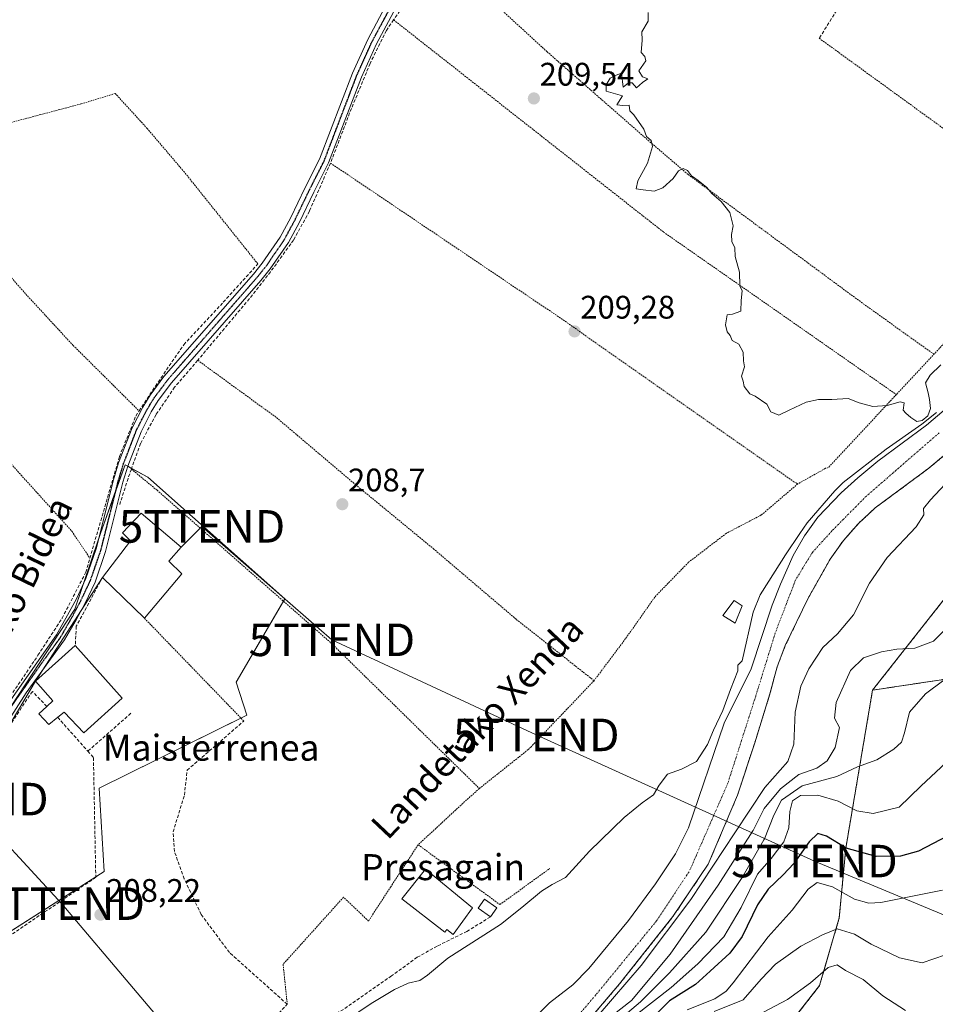
# Model space of a CAD drawing. Units: metres. Extents: x 620238 to 623676, y 4778075 to 4780450.
# Drawn here: x 621429 to 621711, y 4778324 to 4778626 of the extents above; entities that cross this region are included whole.
import ezdxf
from ezdxf.enums import TextEntityAlignment as Align

# ---------------------------------------------------------------- set-up
doc = ezdxf.new("R2010")
doc.units = ezdxf.units.M
doc.header["$MEASUREMENT"] = 0
for name, pattern in [('TRAZO_Y_PUNTO', [1, 0.5, -0.25, 0, -0.25]), ('TRAZOS', [0.75, 0.5, -0.25]), ('TRAZOS2', [0.375, 0.25, -0.125]), ('TRAZOSX2', [1.5, 1, -0.5])]:
    doc.linetypes.add(name, pattern=pattern)
doc.layers.get('0').update_dxf_attribs({"lineweight": 5})
for name, color, linetype, lineweight in [('Alambrada', 19, 'TRAZOS', 0), ('Arbolado forestal', 92, 'TRAZOS', 0), ('Arbolado forestal CxS', 92, 'Continuous', 0), ('Carátula', 7, 'Continuous', 5), ('Corriente natural Cxs', 5, 'Continuous', 13), ('Corriente natural eje', 5, 'TRAZO_Y_PUNTO', 0), ('Corriente natural superficial', 5, 'Continuous', 13), ('Curva de nivel maestra', 36, 'Continuous', 30), ('Curva de nivel normal', 36, 'Continuous', 0), ('Edificación', 1, 'Continuous', 13), ('Edificación Cxs', 1, 'Continuous', 13), ('Edificación ligera', 1, 'Continuous', 0), ('Edificación ligera Cxs', 1, 'Continuous', 0), ('Muro lineal', 1, 'TRAZOSX2', 13), ('Núcleo urbano', 19, 'Continuous', 0), ('Núcleo urbano CxS', 19, 'Continuous', 0), ('Obra de contención lineal', 1, 'TRAZOSX2', 13), ('Pista pavimentada', 135, 'Continuous', 13), ('Pista pavimentada Cxs', 135, 'Continuous', 0), ('Pista pavimentada eje', 135, 'TRAZO_Y_PUNTO', 0), ('Prado', 92, 'Continuous', 0), ('Prado CxS', 92, 'Continuous', 0), ('Punto de cota en terreno', 7, 'Continuous', 0), ('Ruta', 19, 'TRAZOS2', 30), ('Rótulo de punto de cota en terreno', 19, 'Continuous', 0), ('Suelo desnudo', 252, 'Continuous', 0), ('Suelo desnudo CxS', 43, 'Continuous', 0), ('Tendido', 6, 'Continuous', 0), ('Texto cartográfico', 19, 'Continuous', 0), ('Torre de tendido puntual', 7, 'Continuous', 0)]:
    doc.layers.add(name, color=color, linetype=linetype, lineweight=lineweight)
doc.styles.add('Arial', font='arial.ttf', dxfattribs={"height": 0.2})

# ---------------------------------------------------------------- blocks, each defined once
blk = doc.blocks.new('*U153')
at = {"layer": 'Prado CxS', "color": 92, "linetype": 'Continuous', "lineweight": 0}
for points in [[(621713.6, 4778506.19, 207.46), (621708.24, 4778501.66, 208.92), (621693.23, 4778490.57, 205.12), (621687.11, 4778485.47, 204.82), (621681.94, 4778480.78, 204.73), (621674.83, 4778473.31, 205.29), (621670.71, 4778467.65, 204.53), (621667.25, 4778461.55, 207.13), (621663.27, 4778452.79, 206.4), (621660.71, 4778446.28, 204.18), (621654.28, 4778426.74, 204.92), (621646.04, 4778410.01, 206.38), (621635.04, 4778377.91, 202.79), (621631.03, 4778369.9, 202.69), (621624.83, 4778360.7, 203.44), (621616.6, 4778349.39, 202.42), (621604.34, 4778334.59, 202.48), (621599.46, 4778329.57, 202.28), (621594.52, 4778325.81, 202.3), (621592.26, 4778324.08, 202.3), (621585.65, 4778317.49, 202.26)], [(621409.44, 4778335.18, 207.76), (621455.38, 4778364.42, 208.18), (621453.78, 4778390.06, 207.98), (621453.78, 4778390.06, 207.98), (621499.19, 4778412.5, 208.46), (621495.98, 4778422.65, 208.26), (621510.94, 4778448.29, 208.31), (621468.74, 4778485.68, 208.4), (621461.79, 4778489.42, 208.22), (621454.31, 4778468.59, 208.12), (621446.3, 4778445.08, 207.96), (621400.64, 4778375.63, 207.61)]]:
    blk.add_polyline3d(points, dxfattribs=at)
blk = doc.blocks.new('*U225')
at = {"layer": 'Curva de nivel maestra', "color": 36, "linetype": 'Continuous', "lineweight": 30}
blk.add_polyline3d([(621714.78, 4778375.42, 225), (621705.78, 4778370.68, 225), (621700.18, 4778369.18, 225), (621692.72, 4778369.08, 225), (621683.52, 4778371.65, 225), (621677.45, 4778375.34, 225), (621674.78, 4778376.14, 225), (621672.11, 4778373.54, 225), (621667.46, 4778366.91, 225), (621664.17, 4778363.42, 225), (621659.5, 4778359.06, 225), (621656.25, 4778354.24, 225), (621651.48, 4778344.42, 225), (621647.78, 4778339.39, 225), (621641.72, 4778333.78, 225), (621637.2, 4778329.74, 225), (621629.14, 4778324.68, 225), (621621.51, 4778316.97, 225)], dxfattribs=at)
blk = doc.blocks.new('5PATER')
at = {"layer": 'Carátula', "linetype": 'Continuous', "lineweight": 5}
h = blk.add_hatch(color=250, dxfattribs=at)
edge = h.paths.add_edge_path()
edge.add_ellipse((0, 0.01), major_axis=(-1.33, -1.34), ratio=0.999422, start_angle=0, end_angle=360)
blk = doc.blocks.new('5TTEND')
blk.add_text('5TTEND', height=10).set_placement((0, 0), align=Align.MIDDLE_CENTER)

msp = doc.modelspace()

# ---------------------------------------------------------------- linework, layer by layer
at = {"layer": 'Alambrada', "color": 19, "linetype": 'TRAZOS', "lineweight": 0}
for points in [[(621561.19, 4778644.08, 210.13), (621583.44, 4778623.82, 209.55), (621591.51, 4778616.41, 209.63), (621621.97, 4778589.71, 210.04), (621634.94, 4778578.6, 210.03), (621688.15, 4778539.38, 210.7), (621710.47, 4778523.4, 225.21)], [(621544.36, 4778626.16, 210), (621627.34, 4778560.97, 209.76), (621698.95, 4778511.04, 214.79)], [(621675.23, 4778620.5, 220.31), (621752.84, 4778564.17, 223.61), (621740.9, 4778558.8, 214.3), (621733.13, 4778551.83, 214.71), (621721.39, 4778535.12, 215.4), (621698.95, 4778511.04, 214.79)], [(621502.62, 4778551.17, 208.76), (621480.05, 4778579.34, 207.96), (621468.62, 4778592.76, 208.01), (621458.78, 4778603.54, 207.97), (621448.22, 4778600.33, 207.95), (621426.31, 4778594.54, 207.83)], [(621524.96, 4778582.16, 209.32), (621595.22, 4778534.83, 209.23), (621667.46, 4778484.18, 209.4), (621668.65, 4778483.58, 209.6)], [(621405.68, 4778572.72, 207.7), (621374.53, 4778549.84, 207.26), (621410.44, 4778509.33, 207.64), (621426.75, 4778489.68, 207.74), (621445.45, 4778469, 208.36), (621450.96, 4778460.71, 209.23)], [(621405.68, 4778572.72, 207.7), (621419.91, 4778554.8, 207.61), (621431.26, 4778541.88, 207.79), (621445.82, 4778526.14, 207.86), (621466.11, 4778505.97, 208.87)], [(621484.14, 4778521.55, 208.99), (621508.35, 4778503.93, 208.48), (621532.64, 4778483.35, 208.82), (621556.55, 4778463.67, 208.93), (621582.08, 4778441.94, 209.13), (621605.98, 4778423.08, 209.4)], [(621698.95, 4778511.04, 214.79), (621678, 4778488.56, 214.88), (621677.2, 4778488.36, 213.6), (621668.65, 4778483.58, 209.6)], [(621463.72, 4778488.11, 208.92), (621471.62, 4778481.62, 209.02), (621525.05, 4778434.74, 208.6), (621570.72, 4778389.96, 208.96)], [(621668.65, 4778483.58, 209.6), (621657.42, 4778474.01, 214.38), (621646.67, 4778468.39, 209.77), (621635.03, 4778459.47, 209.67), (621624.64, 4778448.8, 209.52), (621615.69, 4778436.02, 209.51), (621605.98, 4778423.08, 209.4)], [(621467.76, 4778442.26, 208.97), (621498.3, 4778410.68, 209.05)], [(621605.98, 4778423.08, 209.4), (621586.64, 4778402.8, 208.96), (621585.75, 4778401.9, 208.96), (621570.72, 4778389.96, 208.96)], [(621570.72, 4778389.96, 208.96), (621565.64, 4778385.39, 209.02), (621551.91, 4778372.65, 209.35)], [(621551.91, 4778372.65, 209.35), (621543.51, 4778359.76, 209.43), (621536.64, 4778349.21, 208.59), (621528.96, 4778356.55, 214.36), (621510.38, 4778335.94, 208.42), (621511.66, 4778323.63, 208.11)], [(621551.91, 4778372.65, 209.35), (621577.05, 4778354.28, 207.54), (621592.38, 4778365.38, 228.59)]]:
    msp.add_polyline3d(points, dxfattribs=at)
at = {"layer": 'Arbolado forestal', "color": 92, "linetype": 'TRAZOS', "lineweight": 0}
for points in [[(621691.63, 4778420.18, 211.6), (621729.87, 4778468.68, 208.46), (621731.52, 4778470.77, 208.66), (621743.39, 4778484.45, 210.12), (621772.4, 4778520.38, 210.24), (621829.38, 4778571.76, 216.34)], [(621714.16, 4778492.77, 203.26), (621708.94, 4778488.4, 203.46), (621692.42, 4778476.17, 203.21), (621687.27, 4778471.4, 203.11), (621682.64, 4778466.13, 203.23), (621678.56, 4778460.39, 203.42), (621671.82, 4778448.47, 203.88), (621664.8, 4778433.86, 203.7), (621662.27, 4778427.34, 203.71), (621660.07, 4778419.05, 204.19), (621655.39, 4778404.02, 204.28), (621650.1, 4778387.88, 204.49), (621641.11, 4778366.71, 207.2), (621630.26, 4778350.57, 210.15), (621613.85, 4778329.93, 207.63), (621595.86, 4778308.77, 202.91)], [(621691.63, 4778420.18, 211.6), (621715.44, 4778423.75, 214.91)], [(621648.67, 4778295.31, 248.24), (621675.34, 4778329.36, 241.52), (621681.37, 4778350.16, 233.51), (621683.39, 4778371.63, 224.67), (621691.63, 4778420.18, 211.6)]]:
    msp.add_polyline3d(points, dxfattribs=at)
at = {"layer": 'Arbolado forestal CxS', "color": 92, "linetype": 'Continuous', "lineweight": 0}
for points in [[(621595.86, 4778308.77, 202.91), (621613.85, 4778329.93, 207.63), (621630.26, 4778350.57, 210.15), (621641.11, 4778366.71, 207.2), (621650.1, 4778387.88, 204.49), (621655.39, 4778404.02, 204.28), (621660.07, 4778419.05, 204.19), (621662.27, 4778427.34, 203.71), (621664.8, 4778433.86, 203.7), (621671.82, 4778448.47, 203.88), (621678.56, 4778460.39, 203.42), (621682.64, 4778466.13, 203.23), (621687.27, 4778471.4, 203.11), (621692.42, 4778476.17, 203.21), (621708.94, 4778488.4, 203.46), (621719.67, 4778497.39, 203.31)], [(621731.52, 4778470.77, 208.66), (621691.63, 4778420.18, 211.6), (621683.39, 4778371.63, 224.67), (621681.37, 4778350.16, 233.51), (621675.34, 4778329.36, 241.52), (621648.67, 4778295.31, 248.24)], [(621715.44, 4778423.75, 214.91), (621691.63, 4778420.18, 211.6), (621731.52, 4778470.77, 208.66)]]:
    msp.add_polyline3d(points, dxfattribs=at)
at = {"layer": 'Corriente natural Cxs', "color": 5, "linetype": 'Continuous', "lineweight": 13}
for points in [[(621585.65, 4778317.49, 202.26), (621592.26, 4778324.08, 202.3), (621599.46, 4778329.57, 202.28), (621604.34, 4778334.59, 202.48), (621616.6, 4778349.39, 202.42), (621624.83, 4778360.7, 203.44), (621631.03, 4778369.9, 202.69), (621635.04, 4778377.91, 202.79), (621646.04, 4778410.01, 206.38), (621654.28, 4778426.74, 204.92), (621660.71, 4778446.28, 204.18), (621663.27, 4778452.79, 206.4), (621667.25, 4778461.55, 207.13), (621670.71, 4778467.65, 204.53), (621674.83, 4778473.31, 205.29), (621681.94, 4778480.78, 204.73), (621687.11, 4778485.47, 204.82), (621693.23, 4778490.57, 205.12), (621708.24, 4778501.66, 208.92), (621713.6, 4778506.19, 207.46)], [(621719.67, 4778497.39, 203.31), (621708.94, 4778488.4, 203.46), (621692.42, 4778476.17, 203.21), (621687.27, 4778471.4, 203.11), (621682.64, 4778466.13, 203.23), (621678.56, 4778460.39, 203.42), (621671.82, 4778448.47, 203.88), (621664.8, 4778433.86, 203.7), (621662.27, 4778427.34, 203.71), (621660.07, 4778419.05, 204.19), (621655.39, 4778404.02, 204.28), (621650.1, 4778387.88, 204.49), (621641.11, 4778366.71, 207.2), (621630.26, 4778350.57, 210.15), (621613.85, 4778329.93, 207.63), (621595.86, 4778308.77, 202.91)]]:
    msp.add_polyline3d(points, dxfattribs=at)
at = {"layer": 'Corriente natural eje', "color": 5, "linetype": 'TRAZO_Y_PUNTO', "lineweight": 0}
msp.add_polyline3d([(621712.14, 4778499.27, 204.35), (621689.73, 4778479.84, 203.33), (621679.25, 4778469.24, 203.7), (621673.13, 4778462.53, 203.75), (621667.95, 4778454.05, 206.31), (621661.71, 4778437.8, 203.95), (621655.73, 4778418.44, 205.43), (621647.13, 4778391.59, 204.26), (621635.24, 4778364.39, 206.56), (621625.23, 4778349.31, 206.78), (621606.55, 4778326.53, 203.52), (621579.7, 4778294.97, 202.24), (621563.73, 4778279.6, 206.07), (621555.61, 4778273.24, 209.18), (621547.6, 4778271.24, 204.6), (621526.53, 4778272.42, 203.26), (621512.16, 4778271.24, 202.4), (621487.08, 4778264.88, 201.63), (621455.73, 4778264.9, 201.05), (621453.76, 4778264.9, 201.01)], dxfattribs=at)
at = {"layer": 'Corriente natural superficial', "color": 5, "linetype": 'Continuous', "lineweight": 13}
for points in [[(621585.65, 4778317.49, 202.26), (621592.26, 4778324.08, 202.3), (621599.46, 4778329.57, 202.28), (621604.34, 4778334.59, 202.48), (621616.6, 4778349.39, 202.42), (621624.83, 4778360.7, 203.44), (621631.03, 4778369.9, 202.69), (621635.04, 4778377.91, 202.79), (621646.04, 4778410.01, 206.38), (621654.28, 4778426.74, 204.92), (621660.71, 4778446.28, 204.18), (621663.27, 4778452.79, 206.4), (621667.25, 4778461.55, 207.13), (621670.71, 4778467.65, 204.53), (621674.83, 4778473.31, 205.29), (621681.94, 4778480.78, 204.73), (621687.11, 4778485.47, 204.82), (621693.23, 4778490.57, 205.12), (621708.24, 4778501.66, 208.92), (621713.6, 4778506.19, 207.46)], [(621719.67, 4778497.39, 203.31), (621708.94, 4778488.4, 203.46), (621692.42, 4778476.17, 203.21), (621687.27, 4778471.4, 203.11), (621682.64, 4778466.13, 203.23), (621678.56, 4778460.39, 203.42), (621671.82, 4778448.47, 203.88), (621664.8, 4778433.86, 203.7), (621662.27, 4778427.34, 203.71), (621660.07, 4778419.05, 204.19), (621655.39, 4778404.02, 204.28), (621650.1, 4778387.88, 204.49), (621641.11, 4778366.71, 207.2), (621630.26, 4778350.57, 210.15), (621613.85, 4778329.93, 207.63), (621595.86, 4778308.77, 202.91)]]:
    msp.add_polyline3d(points, dxfattribs=at)
at = {"layer": 'Curva de nivel normal', "color": 36, "linetype": 'Continuous', "lineweight": 0}
for points in [[(621622.58, 4778628.41, 210), (621622.58, 4778625.75, 210), (621620.72, 4778622.48, 210), (621620.8, 4778619.91, 210), (621620.5, 4778616.13, 210), (621621.61, 4778614.91, 210), (621621.94, 4778613.57, 210), (621619.78, 4778610.49, 210), (621620.88, 4778608.69, 210), (621622.51, 4778608, 210), (621620.88, 4778606.94, 210), (621618.99, 4778605.32, 210), (621617.71, 4778606.86, 210), (621616.63, 4778606.8, 210), (621614.96, 4778605.44, 210), (621614.45, 4778609.76, 210), (621612.78, 4778609.16, 210), (621610.9, 4778608.27, 210), (621609.74, 4778606.18, 210), (621609.69, 4778604.28, 210), (621614.78, 4778602.81, 210), (621612.99, 4778600.02, 210), (621614.84, 4778599.83, 210), (621616.75, 4778599.98, 210), (621616.95, 4778598.26, 210), (621618.26, 4778597.02, 210), (621621.29, 4778592.54, 210), (621622.09, 4778590.37, 210), (621623.55, 4778589.09, 210), (621623.99, 4778587.26, 210), (621622.38, 4778582.09, 210), (621619.4, 4778576.71, 210), (621618.94, 4778574.25, 210), (621621.07, 4778573.9, 210), (621624.45, 4778573.49, 210), (621627.11, 4778574.53, 210), (621630.29, 4778577.45, 210), (621631.93, 4778579.78, 210), (621633.34, 4778580.47, 210), (621634.69, 4778579.85, 210), (621635.9, 4778578.27, 210), (621638.02, 4778576.84, 210), (621640.64, 4778574.62, 210), (621642.18, 4778572.82, 210), (621645.04, 4778570.35, 210), (621647.69, 4778567, 210), (621648.79, 4778562.88, 210), (621648.28, 4778560.16, 210), (621648.4, 4778558.09, 210), (621649.23, 4778556.09, 210), (621649.33, 4778553.5, 210), (621650.69, 4778548.66, 210), (621650.78, 4778544.43, 210), (621651.56, 4778542.86, 210), (621651.18, 4778539.97, 210), (621651.08, 4778536.64, 210), (621648.51, 4778535.69, 210), (621646.89, 4778535.54, 210), (621646.36, 4778532.48, 210), (621646.9, 4778530.31, 210), (621647.87, 4778529.18, 210), (621648.48, 4778527.6, 210), (621650.54, 4778526.55, 210), (621651.8, 4778524.05, 210), (621651.91, 4778521.34, 210), (621652.26, 4778519.57, 210), (621651.33, 4778516.64, 210), (621651.84, 4778515.14, 210), (621652.18, 4778513.49, 210), (621653.92, 4778511.23, 210), (621655.54, 4778510.52, 210), (621659.08, 4778508.06, 210), (621660.36, 4778505.67, 210), (621662.76, 4778504.64, 210), (621666.02, 4778506.27, 210), (621671.25, 4778508.72, 210), (621674.96, 4778509.5, 210), (621679.11, 4778509.48, 210), (621684.16, 4778509.85, 210), (621687.48, 4778508.51, 210), (621691.71, 4778507.35, 210), (621696.16, 4778507.65, 210), (621700.14, 4778508.83, 210), (621701.38, 4778508.48, 210), (621700.99, 4778506.22, 210), (621701.87, 4778505.3, 210), (621703.38, 4778503.95, 210), (621705.28, 4778502.76, 210), (621706.87, 4778503.08, 210), (621708.61, 4778504.51, 210), (621709.41, 4778506.73, 210), (621709.09, 4778509.51, 210), (621708.7, 4778511.6, 210), (621707.89, 4778514.64, 210), (621709.3, 4778516.98, 210), (621712.66, 4778520.2, 210)], [(621711.31, 4778505.54, 205), (621706.79, 4778501.89, 205), (621695.84, 4778494.27, 205), (621682.57, 4778484, 205), (621680.01, 4778481.39, 205), (621671.48, 4778471.55, 205), (621669.29, 4778468.28, 205), (621664.88, 4778461.72, 205), (621659.72, 4778453.71, 205), (621657.04, 4778449.43, 205), (621654.96, 4778444.18, 205), (621651.5, 4778429.18, 205), (621650.2, 4778427.9, 205), (621650.18, 4778426.13, 205), (621647.89, 4778420.37, 205), (621645.59, 4778413.94, 205), (621642.73, 4778407.83, 205), (621640.91, 4778403.46, 205), (621637.49, 4778398.3, 205), (621632.86, 4778395.89, 205), (621628.58, 4778394.33, 205), (621625.97, 4778391.02, 205), (621624.24, 4778388, 205), (621620.78, 4778385.59, 205), (621615.22, 4778381.09, 205), (621604.54, 4778370.72, 205), (621597.22, 4778362.63, 205), (621593.11, 4778360.42, 205), (621589.78, 4778358.43, 205), (621583.76, 4778353.35, 205), (621577.18, 4778348.18, 205), (621561, 4778337.76, 205), (621554.78, 4778332.54, 205), (621552.41, 4778330.95, 205), (621548.88, 4778330.12, 205), (621544.63, 4778328.18, 205), (621537.48, 4778323.85, 205), (621529.83, 4778318.76, 205)], [(621607.3, 4778320.17, 205), (621620.47, 4778335.57, 205), (621635.71, 4778355.89, 205), (621649.28, 4778376.29, 205), (621658.46, 4778390.28, 205), (621665.58, 4778398.23, 205), (621667.44, 4778403.62, 205), (621667.81, 4778413.42, 205), (621669.54, 4778421.42, 205), (621671.98, 4778426.76, 205), (621676.38, 4778433.28, 205), (621680.88, 4778437.53, 205), (621685.72, 4778443.28, 205), (621690.64, 4778453.05, 205), (621696.16, 4778460.94, 205), (621705.06, 4778470.38, 205), (621707.4, 4778474.09, 205), (621707.26, 4778476.02, 205), (621709.45, 4778478.67, 205), (621715.45, 4778485.07, 205)], [(621718.18, 4778442.93, 210), (621710.33, 4778435.22, 210), (621704.61, 4778433.08, 210), (621699.11, 4778432.76, 210), (621694.34, 4778431.96, 210), (621688.79, 4778430.11, 210), (621684.88, 4778426.21, 210), (621680.39, 4778416.34, 210), (621679.91, 4778411.56, 210), (621681.43, 4778408.74, 210), (621680.08, 4778402.59, 210), (621677.62, 4778398.42, 210), (621674.52, 4778396.21, 210), (621668.92, 4778394.25, 210), (621663.27, 4778389.88, 210), (621658.27, 4778383.76, 210), (621654.9, 4778377.09, 210), (621654.79, 4778376.94, 210), (621644.2, 4778360.25, 210), (621629.36, 4778339.06, 210), (621617.53, 4778324.77, 210), (621611.91, 4778320.42, 210)], [(621614.98, 4778319.93, 215), (621620.23, 4778324.38, 215), (621629.2, 4778333.35, 215), (621640.31, 4778345.81, 215), (621651.5, 4778362.64, 215), (621658.22, 4778374.17, 215), (621658.43, 4778374.44, 215), (621661.22, 4778381.78, 215), (621663.64, 4778386.39, 215), (621670.02, 4778390.82, 215), (621680.63, 4778393.63, 215), (621687.02, 4778396.57, 215), (621692.91, 4778398.75, 215), (621698.13, 4778402.02, 215), (621700.48, 4778404.15, 215), (621701.49, 4778407.09, 215), (621703, 4778413.42, 215), (621707.92, 4778419.08, 215), (621719.57, 4778427.71, 215)], [(621715.78, 4778399.42, 220), (621706.45, 4778390.63, 220), (621699.85, 4778384.22, 220), (621691.85, 4778382.29, 220), (621686.78, 4778383.07, 220), (621681.06, 4778386.06, 220), (621674.84, 4778387.88, 220), (621669.47, 4778387.85, 220), (621666.99, 4778386.16, 220), (621666.16, 4778382.85, 220), (621665.87, 4778377.82, 220), (621664.33, 4778373.6, 220), (621660.45, 4778368.49, 220), (621656.26, 4778363.65, 220), (621651.19, 4778353.35, 220), (621645.87, 4778344.38, 220), (621637.85, 4778336.05, 220), (621629.68, 4778328.82, 220), (621618.57, 4778320.09, 220)], [(621713.15, 4778358.75, 230), (621694.2, 4778354.92, 230), (621690.44, 4778354.7, 230), (621686.11, 4778355.97, 230), (621679.34, 4778359.78, 230), (621674.64, 4778361.07, 230), (621671.81, 4778358.99, 230), (621666.87, 4778352.53, 230), (621659.48, 4778344.37, 230), (621648.78, 4778330.28, 230), (621646.64, 4778327.66, 230), (621643.11, 4778325.33, 230), (621634.58, 4778321.94, 230)], [(621714.08, 4778338.88, 235), (621706.84, 4778336.42, 235), (621699.9, 4778337.88, 235), (621691.19, 4778342.09, 235), (621686.02, 4778345.17, 235), (621680.78, 4778346.8, 235), (621676.21, 4778345.03, 235), (621669.54, 4778341.49, 235), (621661.78, 4778335.98, 235), (621657.38, 4778331.31, 235), (621651.83, 4778324.96, 235), (621642.92, 4778321.4, 235)], [(621701.78, 4778321.75, 240), (621694.78, 4778326.22, 240), (621688.76, 4778331.28, 240), (621683.35, 4778333.99, 240), (621680.72, 4778335.76, 240), (621678.01, 4778334.97, 240), (621672.56, 4778330.18, 240), (621665.48, 4778325.13, 240), (621658.11, 4778321.2, 240)]]:
    msp.add_polyline3d(points, dxfattribs=at)
at = {"layer": 'Edificación', "color": 1, "linetype": 'Continuous', "lineweight": 13}
for points in [[(621454.87, 4778454.82, 211.11), (621463.45, 4778466.06, 216.9), (621460.96, 4778468.49, 211.66), (621466.73, 4778474.55, 211.25), (621479.05, 4778464.17, 209.85), (621475.21, 4778459.85, 212.89), (621479.19, 4778455.89, 212.07)], [(621479.19, 4778455.89, 212.07), (621467.76, 4778442.26, 208.97)], [(621467.76, 4778442.26, 208.97), (621454.87, 4778454.82, 211.11)], [(621437.71, 4778415.18, 212.49), (621439.53, 4778416.88, 214.87), (621434.21, 4778422.98, 213.68), (621446.48, 4778433.94, 219.83)], [(621446.48, 4778433.94, 219.83), (621460.92, 4778417.75, 216.12)], [(621460.92, 4778417.75, 216.12), (621449.08, 4778407.11, 215.21), (621443.07, 4778413.46, 216.46), (621441.07, 4778411.84, 212.46)], [(621441.07, 4778411.84, 212.46), (621438.37, 4778409.64, 211.78), (621435.23, 4778412.88, 211.61), (621437.71, 4778415.18, 212.49)], [(621568.59, 4778353.26, 209.83), (621562.67, 4778345.08, 208), (621560.73, 4778346.57, 209.54), (621560.1, 4778345.84, 208.24), (621546.84, 4778356.09, 209.9), (621554.12, 4778365.19, 212.54), (621568.59, 4778353.26, 209.83)], [(621574.12, 4778350.5, 207.62), (621570.35, 4778353.22, 209.81), (621572.33, 4778355.98, 210.74), (621576.11, 4778353.26, 207.86)], [(621576.11, 4778353.26, 207.86), (621574.12, 4778350.5, 207.62)]]:
    msp.add_polyline3d(points, dxfattribs=at)
at = {"layer": 'Edificación Cxs', "color": 1, "linetype": 'Continuous', "lineweight": 13}
for points in [[(621479.19, 4778455.89, 212.07), (621467.76, 4778442.26, 208.97), (621454.87, 4778454.82, 211.11), (621463.45, 4778466.06, 216.9), (621460.96, 4778468.49, 211.66), (621466.73, 4778474.55, 211.25), (621479.05, 4778464.17, 209.85), (621475.21, 4778459.85, 212.89), (621479.19, 4778455.89, 212.07)], [(621460.92, 4778417.75, 216.12), (621449.08, 4778407.11, 215.21), (621443.07, 4778413.46, 216.46), (621441.07, 4778411.84, 212.46), (621438.37, 4778409.64, 211.78), (621435.23, 4778412.88, 211.61), (621437.71, 4778415.18, 212.49), (621439.53, 4778416.88, 214.87), (621434.21, 4778422.98, 213.68), (621446.48, 4778433.94, 219.83), (621460.92, 4778417.75, 216.12)], [(621568.59, 4778353.26, 209.83), (621562.67, 4778345.08, 208), (621560.73, 4778346.57, 209.54), (621560.1, 4778345.84, 208.24), (621546.84, 4778356.09, 209.9), (621554.12, 4778365.19, 212.54), (621568.59, 4778353.26, 209.83)], [(621576.11, 4778353.26, 207.86), (621574.12, 4778350.5, 207.62), (621570.35, 4778353.22, 209.81), (621572.33, 4778355.98, 210.74), (621576.11, 4778353.26, 207.86)]]:
    msp.add_polyline3d(points, close=True, dxfattribs=at)
at = {"layer": 'Edificación ligera', "color": 1, "linetype": 'Continuous', "lineweight": 0}
msp.add_polyline3d([(621651.53, 4778446.13, 214.74), (621649.37, 4778440.72, 218.61), (621645.55, 4778443.17, 210.55), (621649.05, 4778447.75, 211.97), (621651.53, 4778446.13, 214.74)], dxfattribs=at)
at = {"layer": 'Edificación ligera Cxs', "color": 1, "linetype": 'Continuous', "lineweight": 0}
msp.add_polyline3d([(621651.53, 4778446.13, 214.74), (621649.37, 4778440.72, 218.61), (621645.55, 4778443.17, 210.55), (621649.05, 4778447.75, 211.97), (621651.53, 4778446.13, 214.74)], close=True, dxfattribs=at)
at = {"layer": 'Muro lineal', "color": 1, "linetype": 'TRAZOSX2', "lineweight": 13}
for points in [[(621772.07, 4778648.34, 215.35), (621753.32, 4778657.08, 211.08), (621729.89, 4778668.66, 216.3), (621710.57, 4778677.65, 212.48), (621686.15, 4778638.02, 217.9), (621675.23, 4778620.5, 220.31)], [(621546.3, 4778628.96, 210.03), (621544.36, 4778626.16, 210), (621542.12, 4778622.93, 209.98), (621537.12, 4778612.76, 209.63), (621530.84, 4778597.56, 209.56), (621524.96, 4778582.16, 209.32), (621518.46, 4778567.35, 209.45), (621513.59, 4778558.51, 209.03), (621506.5, 4778548.74, 208.91), (621500.03, 4778540.51, 209.4), (621484.14, 4778521.55, 208.99), (621477.02, 4778513.26, 209.15), (621471.32, 4778504.89, 208.82), (621466.55, 4778495.96, 209.37), (621463.72, 4778488.11, 208.92), (621462.69, 4778485.25, 209.05), (621460.14, 4778477.27, 208.2)], [(621366.64, 4778356.52, 214.48), (621369.68, 4778355.93, 208.46), (621371.71, 4778356.51, 207.53), (621376.23, 4778358.6, 207.53), (621390.86, 4778370.18, 207.79), (621397.8, 4778375.22, 207.81), (621401.89, 4778380.04, 207.69), (621422.23, 4778411.98, 207.74), (621433.96, 4778429.3, 208.63), (621435, 4778430.89, 208.5), (621442.42, 4778442.26, 208.95), (621449.71, 4778456.41, 209.24), (621450.96, 4778460.71, 209.23), (621460.07, 4778491.98, 208.31), (621465.1, 4778504.43, 208.67), (621466.11, 4778505.97, 208.87), (621471.12, 4778513.63, 208.92), (621479.84, 4778526.34, 208.39), (621492, 4778539.41, 213.65), (621502.62, 4778551.17, 208.76)], [(621454.87, 4778454.82, 211.11), (621446.8, 4778439.82, 208.91), (621446.48, 4778433.94, 219.83)], [(621437.71, 4778415.18, 212.49), (621433.28, 4778419.81, 213.02), (621405.06, 4778377.11, 209.13), (621414.96, 4778358.08, 213.13)], [(621463.55, 4778413.06, 208.82), (621450.32, 4778401.41, 210.01)], [(621414.21, 4778298.36, 208.45), (621429.46, 4778285.25, 206.38), (621432.2, 4778283.78, 206.94), (621436.57, 4778282.19, 206.21), (621441.17, 4778281.42, 209.11), (621445.82, 4778281.47, 206.5), (621449.95, 4778282.07, 206.01), (621457.8, 4778284.26, 207.22), (621468.67, 4778287.72, 206.55), (621475.41, 4778290.9, 206.26), (621479.1, 4778293.79, 206.22), (621491.92, 4778305.01, 206.52), (621502.78, 4778314.48, 207.58), (621511.66, 4778323.63, 208.11), (621493.85, 4778339.57, 208.32), (621485.19, 4778351.24, 208.37), (621479.96, 4778362.22, 208.31), (621476.98, 4778370.61, 208.32), (621476.57, 4778376.61, 208.34), (621480.01, 4778387.91, 208.61), (621480.89, 4778395.59, 208.57), (621498.3, 4778410.68, 209.05)], [(621441.07, 4778411.84, 212.46), (621450.32, 4778401.41, 210.01)], [(621450.32, 4778401.41, 210.01), (621452.07, 4778399.46, 210.09), (621452.78, 4778362.67, 209.99), (621423.39, 4778342.72, 210.14)]]:
    msp.add_polyline3d(points, dxfattribs=at)
at = {"layer": 'Núcleo urbano', "color": 19, "linetype": 'Continuous', "lineweight": 0}
msp.add_polyline3d([(621422.87, 4778343.72, 208), (621452.78, 4778362.76, 208.29), (621455.38, 4778364.42, 208.18), (621453.78, 4778390.06, 207.98), (621497.4, 4778411.61, 208.46), (621499.19, 4778412.5, 208.46), (621495.98, 4778422.65, 208.26), (621510.49, 4778447.52, 208.3), (621510.94, 4778448.29, 208.31), (621468.74, 4778485.68, 208.4), (621463.8, 4778488.34, 208.31), (621462.62, 4778488.97, 208.25), (621461.79, 4778489.42, 208.22), (621458.99, 4778481.62, 208.18), (621454.31, 4778468.59, 208.12), (621453.73, 4778466.88, 208.11), (621448.87, 4778452.61, 208.01), (621446.3, 4778445.08, 207.96), (621400.64, 4778375.63, 207.61)], dxfattribs=at)
at = {"layer": 'Núcleo urbano CxS', "color": 19, "linetype": 'Continuous', "lineweight": 0}
msp.add_polyline3d([(621400.64, 4778375.63, 207.61), (621446.3, 4778445.08, 207.96), (621454.31, 4778468.59, 208.12), (621461.79, 4778489.42, 208.22), (621468.74, 4778485.68, 208.4), (621510.94, 4778448.29, 208.31), (621495.98, 4778422.65, 208.26), (621499.19, 4778412.5, 208.46), (621453.78, 4778390.06, 207.98), (621453.78, 4778390.06, 207.98), (621455.38, 4778364.42, 208.18), (621409.44, 4778335.18, 207.76)], dxfattribs=at)
at = {"layer": 'Obra de contención lineal', "color": 1, "linetype": 'TRAZOSX2', "lineweight": 13}
msp.add_polyline3d([(621574.12, 4778350.5, 207.62), (621566.91, 4778346.05, 207.53), (621557.71, 4778341.48, 207.47), (621551.62, 4778338.07, 206.55), (621543.73, 4778332.39, 206.85), (621528.96, 4778322.07, 206.41), (621526.07, 4778320.46, 206.99), (621523.23, 4778319.99, 207.81)], dxfattribs=at)
at = {"layer": 'Pista pavimentada', "color": 135, "linetype": 'Continuous', "lineweight": 13}
for points in [[(621399.98, 4778376.33, 207.62), (621401.04, 4778377.51, 207.61), (621419.83, 4778407.57, 207.63), (621440.67, 4778437.22, 207.89), (621444.09, 4778443.21, 207.91), (621446.82, 4778448.29, 207.96), (621449.77, 4778454.51, 208), (621452.91, 4778463.62, 208.08), (621458.26, 4778484.84, 208.13), (621459.8, 4778490, 208.17), (621463.97, 4778500.81, 208.19), (621467.23, 4778507.16, 208.23), (621469.48, 4778510.84, 208.26), (621473.75, 4778516.53, 208.34), (621501.24, 4778548.01, 208.45), (621503.98, 4778551.42, 208.47), (621509.43, 4778559.36, 208.46), (621512.71, 4778565.4, 208.51), (621517.09, 4778574.5, 208.7), (621521.61, 4778583.4, 208.69), (621531.68, 4778609.77, 208.85), (621536.39, 4778620.17, 208.92), (621541.8, 4778630.21, 209.09)], [(621544.32, 4778628.56, 209.26), (621539.08, 4778618.84, 209.18), (621534.45, 4778608.61, 209.12), (621524.36, 4778582.19, 208.82), (621519.78, 4778573.17, 208.82), (621515.38, 4778564.04, 208.7), (621511.99, 4778557.79, 208.59), (621506.39, 4778549.62, 208.59), (621503.54, 4778546.09, 208.57), (621476.08, 4778514.64, 208.37), (621471.97, 4778509.15, 208.28), (621469.85, 4778505.69, 208.31), (621466.71, 4778499.58, 208.25), (621462.64, 4778489.03, 208.26), (621461.15, 4778484.05, 208.12), (621455.79, 4778462.76, 208.05), (621452.55, 4778453.38, 208.14), (621449.5, 4778446.94, 208.16), (621446.72, 4778441.76, 208.01), (621443.21, 4778435.61, 207.94), (621431.36, 4778419.31, 207.8), (621403.44, 4778375.7, 207.68), (621402, 4778374.09, 207.63)]]:
    msp.add_polyline3d(points, dxfattribs=at)
at = {"layer": 'Pista pavimentada Cxs', "color": 135, "linetype": 'Continuous', "lineweight": 0}
for points in [[(621544.32, 4778628.56, 209.26), (621539.08, 4778618.84, 209.18), (621534.45, 4778608.61, 209.12), (621524.36, 4778582.19, 208.82), (621519.78, 4778573.17, 208.82), (621515.38, 4778564.04, 208.7), (621511.99, 4778557.79, 208.59), (621506.39, 4778549.62, 208.59), (621503.54, 4778546.09, 208.57), (621476.08, 4778514.64, 208.37), (621471.97, 4778509.15, 208.28), (621469.85, 4778505.69, 208.31), (621466.71, 4778499.58, 208.25), (621462.64, 4778489.03, 208.26), (621461.15, 4778484.05, 208.12), (621455.79, 4778462.76, 208.05), (621452.55, 4778453.38, 208.14), (621449.5, 4778446.94, 208.16), (621446.72, 4778441.76, 208.01), (621443.21, 4778435.61, 207.94), (621431.36, 4778419.31, 207.8), (621403.44, 4778375.7, 207.68)], [(621419.83, 4778407.57, 207.63), (621440.67, 4778437.22, 207.89), (621444.09, 4778443.21, 207.91), (621446.82, 4778448.29, 207.96), (621449.77, 4778454.51, 208), (621452.91, 4778463.62, 208.08), (621458.26, 4778484.84, 208.13), (621459.8, 4778490, 208.17), (621463.97, 4778500.81, 208.19), (621467.23, 4778507.16, 208.23), (621469.48, 4778510.84, 208.26), (621473.75, 4778516.53, 208.34), (621501.24, 4778548.01, 208.45), (621503.98, 4778551.42, 208.47), (621509.43, 4778559.36, 208.46), (621512.71, 4778565.4, 208.51), (621517.09, 4778574.5, 208.7), (621521.61, 4778583.4, 208.69), (621531.68, 4778609.77, 208.85), (621536.39, 4778620.17, 208.92), (621541.8, 4778630.21, 209.09)]]:
    msp.add_polyline3d(points, dxfattribs=at)
at = {"layer": 'Pista pavimentada eje', "color": 135, "linetype": 'TRAZO_Y_PUNTO', "lineweight": 0}
msp.add_polyline3d([(621425.6, 4778413.44, 207.7), (621436.02, 4778428.27, 207.83), (621441.94, 4778436.42, 207.91), (621445.41, 4778442.49, 207.96), (621448.16, 4778447.62, 208.06), (621451.16, 4778453.95, 208.03), (621452.78, 4778458.64, 208.05), (621454.35, 4778463.19, 208.06), (621457.03, 4778473.84, 208.16), (621459.71, 4778484.45, 208.13), (621461.22, 4778489.52, 208.2), (621465.34, 4778500.2, 208.22), (621468.54, 4778506.43, 208.27), (621470.73, 4778510, 208.28), (621472.86, 4778512.84, 208.35), (621474.92, 4778515.59, 208.35), (621502.39, 4778547.05, 208.5), (621503.76, 4778548.76, 208.52), (621505.19, 4778550.52, 208.53), (621507.91, 4778554.49, 208.56), (621510.71, 4778558.58, 208.51), (621514.05, 4778564.72, 208.61), (621516.25, 4778569.29, 208.63), (621518.44, 4778573.84, 208.77), (621522.99, 4778582.8, 208.75), (621533.07, 4778609.19, 208.98), (621537.74, 4778619.51, 209.04), (621543.06, 4778629.39, 209.16)], dxfattribs=at)
at = {"layer": 'Prado', "color": 92, "linetype": 'Continuous', "lineweight": 0}
for points in [[(621713.6, 4778506.19, 207.46), (621708.24, 4778501.66, 208.92), (621693.23, 4778490.57, 205.12), (621687.11, 4778485.47, 204.82), (621681.94, 4778480.78, 204.73), (621674.83, 4778473.31, 205.29), (621670.71, 4778467.65, 204.53), (621667.25, 4778461.55, 207.13), (621663.27, 4778452.79, 206.4), (621660.71, 4778446.28, 204.18), (621654.28, 4778426.74, 204.92), (621646.04, 4778410.01, 206.38), (621635.04, 4778377.91, 202.79), (621631.03, 4778369.9, 202.69), (621624.83, 4778360.7, 203.44), (621616.6, 4778349.39, 202.42), (621604.34, 4778334.59, 202.48), (621599.46, 4778329.57, 202.28), (621594.52, 4778325.81, 202.3), (621592.26, 4778324.08, 202.3), (621585.65, 4778317.49, 202.26), (621570.47, 4778301.09, 202.14), (621563.02, 4778292.65, 202.26)], [(621422.87, 4778343.72, 208), (621452.78, 4778362.76, 208.29), (621455.38, 4778364.42, 208.18), (621453.78, 4778390.06, 207.98), (621497.4, 4778411.61, 208.46), (621499.19, 4778412.5, 208.46), (621495.98, 4778422.65, 208.26), (621510.49, 4778447.52, 208.3), (621510.94, 4778448.29, 208.31), (621468.74, 4778485.68, 208.4), (621463.8, 4778488.34, 208.31), (621462.62, 4778488.97, 208.25), (621461.79, 4778489.42, 208.22), (621458.99, 4778481.62, 208.18), (621454.31, 4778468.59, 208.12), (621453.73, 4778466.88, 208.11), (621448.87, 4778452.61, 208.01), (621446.3, 4778445.08, 207.96), (621400.64, 4778375.63, 207.61)], [(621691.63, 4778420.18, 211.6), (621715.44, 4778423.75, 214.91)], [(621648.67, 4778295.31, 248.24), (621675.34, 4778329.36, 241.52), (621681.37, 4778350.16, 233.51), (621683.39, 4778371.63, 224.67), (621691.63, 4778420.18, 211.6)]]:
    msp.add_polyline3d(points, dxfattribs=at)
at = {"layer": 'Prado CxS', "color": 92, "linetype": 'Continuous', "lineweight": 0}
msp.add_polyline3d([(621722.64, 4778115.66, 306.11), (621704.52, 4778124.39, 299.34), (621695.13, 4778125.73, 295.68), (621683.05, 4778124.39, 289.8), (621656.51, 4778132.43, 279.97), (621635.41, 4778176.72, 273.47), (621631.39, 4778192.82, 271.5), (621631.59, 4778213.82, 267.68), (621639.44, 4778233.08, 266.67), (621642.8, 4778250.52, 262.6), (621642.8, 4778273.34, 254.55), (621648.67, 4778295.31, 248.24), (621675.34, 4778329.36, 241.52), (621681.37, 4778350.16, 233.51), (621683.39, 4778371.63, 224.67), (621691.63, 4778420.18, 211.6), (621715.44, 4778423.75, 214.91)], dxfattribs=at)
at = {"layer": 'Ruta', "color": 19, "linetype": 'TRAZOS2', "lineweight": 30}
msp.add_polyline3d([(621425.6, 4778413.44, 207.7), (621436.02, 4778428.27, 207.83), (621441.94, 4778436.42, 207.91), (621445.41, 4778442.49, 207.96), (621448.16, 4778447.62, 208.06), (621451.16, 4778453.95, 208.03), (621452.78, 4778458.64, 208.05), (621454.35, 4778463.19, 208.06), (621457.03, 4778473.84, 208.16), (621459.71, 4778484.45, 208.13), (621461.22, 4778489.52, 208.2), (621465.34, 4778500.2, 208.22), (621468.54, 4778506.43, 208.27), (621470.73, 4778510, 208.28), (621472.86, 4778512.84, 208.35), (621474.92, 4778515.59, 208.35), (621502.39, 4778547.05, 208.5), (621503.76, 4778548.76, 208.52), (621505.19, 4778550.52, 208.53), (621507.91, 4778554.49, 208.56), (621510.71, 4778558.58, 208.51), (621514.05, 4778564.72, 208.61), (621516.25, 4778569.29, 208.63), (621518.44, 4778573.84, 208.77), (621522.99, 4778582.8, 208.75), (621533.07, 4778609.19, 208.98), (621537.74, 4778619.51, 209.04), (621543.06, 4778629.39, 209.16)], dxfattribs=at)
at = {"layer": 'Suelo desnudo', "color": 252, "linetype": 'Continuous', "lineweight": 0}
for points in [[(621713.6, 4778506.19, 207.46), (621708.24, 4778501.66, 208.92), (621693.23, 4778490.57, 205.12), (621687.11, 4778485.47, 204.82), (621681.94, 4778480.78, 204.73), (621674.83, 4778473.31, 205.29), (621670.71, 4778467.65, 204.53), (621667.25, 4778461.55, 207.13), (621663.27, 4778452.79, 206.4), (621660.71, 4778446.28, 204.18), (621654.28, 4778426.74, 204.92), (621646.04, 4778410.01, 206.38), (621635.04, 4778377.91, 202.79), (621631.03, 4778369.9, 202.69), (621624.83, 4778360.7, 203.44), (621616.6, 4778349.39, 202.42), (621604.34, 4778334.59, 202.48), (621599.46, 4778329.57, 202.28), (621594.52, 4778325.81, 202.3), (621592.26, 4778324.08, 202.3), (621585.65, 4778317.49, 202.26), (621570.47, 4778301.09, 202.14), (621563.02, 4778292.65, 202.26)], [(621714.16, 4778492.77, 203.26), (621708.94, 4778488.4, 203.46), (621692.42, 4778476.17, 203.21), (621687.27, 4778471.4, 203.11), (621682.64, 4778466.13, 203.23), (621678.56, 4778460.39, 203.42), (621671.82, 4778448.47, 203.88), (621664.8, 4778433.86, 203.7), (621662.27, 4778427.34, 203.71), (621660.07, 4778419.05, 204.19), (621655.39, 4778404.02, 204.28), (621650.1, 4778387.88, 204.49), (621641.11, 4778366.71, 207.2), (621630.26, 4778350.57, 210.15), (621613.85, 4778329.93, 207.63), (621595.86, 4778308.77, 202.91)]]:
    msp.add_polyline3d(points, dxfattribs=at)
at = {"layer": 'Suelo desnudo CxS', "color": 43, "linetype": 'Continuous', "lineweight": 0}
for points in [[(621585.65, 4778317.49, 202.26), (621592.26, 4778324.08, 202.3), (621594.52, 4778325.81, 202.3), (621599.46, 4778329.57, 202.28), (621604.34, 4778334.59, 202.48), (621616.6, 4778349.39, 202.42), (621624.83, 4778360.7, 203.44), (621631.03, 4778369.9, 202.69), (621635.04, 4778377.91, 202.79), (621646.04, 4778410.01, 206.38), (621654.28, 4778426.74, 204.92), (621660.71, 4778446.28, 204.18), (621663.27, 4778452.79, 206.4), (621667.25, 4778461.55, 207.13), (621670.71, 4778467.65, 204.53), (621674.83, 4778473.31, 205.29), (621681.94, 4778480.78, 204.73), (621687.11, 4778485.47, 204.82), (621693.23, 4778490.57, 205.12), (621708.24, 4778501.66, 208.92), (621713.6, 4778506.19, 207.46)], [(621719.67, 4778497.39, 203.31), (621708.94, 4778488.4, 203.46), (621692.42, 4778476.17, 203.21), (621687.27, 4778471.4, 203.11), (621682.64, 4778466.13, 203.23), (621678.56, 4778460.39, 203.42), (621671.82, 4778448.47, 203.88), (621664.8, 4778433.86, 203.7), (621662.27, 4778427.34, 203.71), (621660.07, 4778419.05, 204.19), (621655.39, 4778404.02, 204.28), (621650.1, 4778387.88, 204.49), (621641.11, 4778366.71, 207.2), (621630.26, 4778350.57, 210.15), (621613.85, 4778329.93, 207.63), (621595.86, 4778308.77, 202.91)]]:
    msp.add_polyline3d(points, dxfattribs=at)
at = {"layer": 'Tendido', "color": 6, "linetype": 'Continuous', "lineweight": 0}
for points in [[(621796.32, 4778317.45, 256.69), (621747.5, 4778336.96, 242.31), (621673.75, 4778367.65, 228.06), (621588.22, 4778406.41, 208.87), (621525.38, 4778435.65, 208.56), (621485.43, 4778470.51, 208.45), (621479.05, 4778464.17, 208.48)], [(621454.87, 4778454.82, 208.29), (621434.21, 4778422.98, 207.86)], [(621434.21, 4778422.98, 207.86), (621412.67, 4778386.7, 207.8), (621442.3, 4778354.55, 207.99), (621486.42, 4778302.5, 207.25), (621490.33, 4778297.64, 204.72)]]:
    msp.add_polyline3d(points, dxfattribs=at)

# ---------------------------------------------------------------- block references
at = {"layer": 'Curva de nivel maestra', "color": 36, "linetype": 'Continuous', "lineweight": 30}
msp.add_blockref('*U225', (0, 0), dxfattribs=at)
at = {"layer": 'Prado CxS', "color": 92, "linetype": 'Continuous', "lineweight": 0}
msp.add_blockref('*U153', (0, 0), dxfattribs=at)
at = {"layer": 'Punto de cota en terreno', "linetype": 'Continuous', "lineweight": 0}
for p in [(621587.49, 4778602.02, 209.54), (621599.99, 4778530.42, 209.28), (621528.58, 4778477.31, 208.7), (621454.22, 4778351.17, 208.22)]:
    msp.add_blockref('5PATER', p, dxfattribs=at)
at = {"layer": 'Torre de tendido puntual', "linetype": 'Continuous', "lineweight": 0}
for p in [(621485.43, 4778470.51, 208.41), (621525.38, 4778435.65, 208.48), (621588.22, 4778406.41, 208.86), (621412.67, 4778386.7, 207.96), (621673.75, 4778367.65, 228.08), (621442.3, 4778354.55, 208.02)]:
    msp.add_blockref('5TTEND', p, dxfattribs=at)

# ---------------------------------------------------------------- texts
at = {"layer": 'Rótulo de punto de cota en terreno', "color": 19, "linetype": 'Continuous', "lineweight": 0, "style": 'Arial'}
for s, p in [('209,54', (621589.25, 4778603.78)), ('209,28', (621601.75, 4778532.18)), ('208,7', (621530.34, 4778479.07)), ('208,22', (621455.98, 4778352.93))]:
    msp.add_text(s, height=7, dxfattribs=at).set_placement(p, align=Align.BOTTOM_LEFT)
at = {"layer": 'Texto cartográfico', "color": 19, "linetype": 'Continuous', "lineweight": 0, "style": 'Arial'}
for s, rotation, p in [('Mokozorrotzeko Bidea', 64.2139, (621417.42, 4778427.15)), ('Landetako Xenda', 46.6775, (621570.05, 4778408.81))]:
    msp.add_text(s, height=8, rotation=rotation, dxfattribs=at).set_placement(p, align=Align.MIDDLE_CENTER)
for s, p in [('Maisterrenea', (621488.25, 4778402.5)), ('Presagain', (621559.6, 4778365.78))]:
    msp.add_text(s, height=8, dxfattribs=at).set_placement(p, align=Align.MIDDLE_CENTER)

doc.saveas('drawing.dxf')
